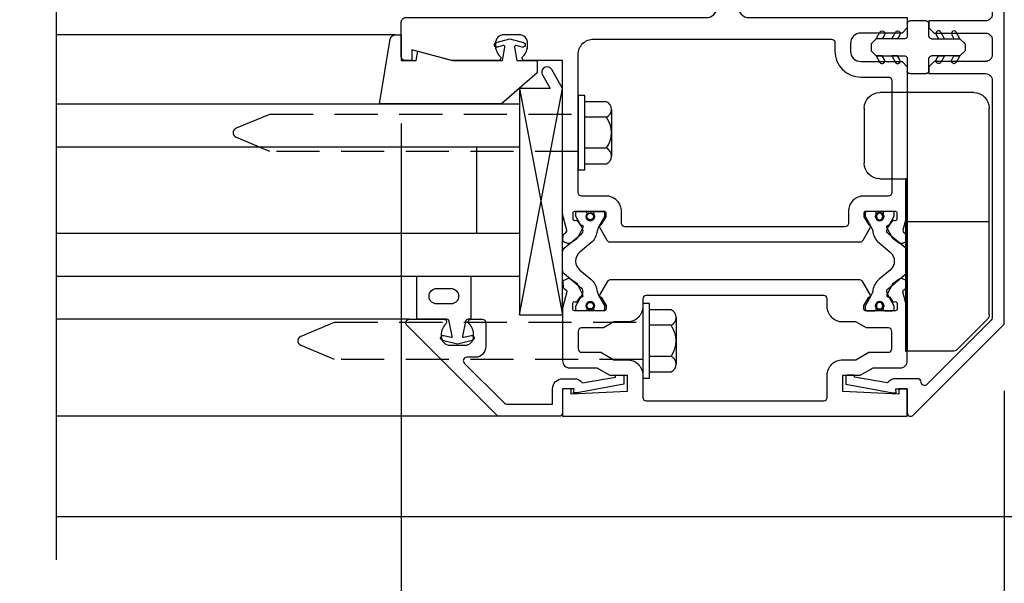
# Model space of a CAD drawing. Units: inches. Extents: x 0 to 127, y 0 to 82.
# Drawn here: x 75 to 81, y 25 to 28 of the extents above; entities that cross this region are included whole.
import ezdxf

# ---------------------------------------------------------------- set-up
doc = ezdxf.new("R2010")
doc.units = ezdxf.units.IN
doc.header["$MEASUREMENT"] = 0
doc.linetypes.add('Interlock Mullion Group 1 inch Infill Factory Glaze$0$B128386$0$HIDDEN', pattern=[0.375, 0.25, -0.125])
doc.layers.get('0').update_dxf_attribs({"color": 4})
for name, color, linetype in [('Interlock Mullion Group 1 inch Infill Factory Glaze$0$B128386$0$HIDDEN', 3, 'Interlock Mullion Group 1 inch Infill Factory Glaze$0$B128386$0$HIDDEN'), ('R-SWTS-DET012115', 175, 'Continuous'), ('Shop Detail', 4, 'Continuous'), ('Shop Detail Dimensions', 2, 'Continuous')]:
    doc.layers.add(name, color=color, linetype=linetype)
doc.styles.get("Standard").update_dxf_attribs({"font": 'arial.ttf'})
doc.dimstyles.new('EXT_ON-ON', dxfattribs={"dimscale": 2, "dimtxt": 0.125, "dimasz": 0.125, "dimexe": 0.09, "dimexo": 0.1875, "dimgap": 0.05, "dimtad": 3, "dimdec": 5, "dimzin": 3, "dimdsep": 46, "dimlunit": 5, "dimtxsty": 'Standard', "dimcen": 0, "dimazin": 0, "dimtfac": 1, "dimtdec": 5, "dimtofl": 0, "dimtmove": 0, "dimatfit": 0, "dimfxl": 1, "dimfrac": 2, "dimtolj": 1, "dimtzin": 3, "dimarcsym": 0})

# ---------------------------------------------------------------- blocks, each defined once
blk = doc.blocks.new('*D71')
at = {"layer": 'Shop Detail Dimensions', "color": 0, "lineweight": -2, "transparency": 16777216}
for p, q in [((82.9583, 31.4329), (82.9583, 24.2624)), ((77.4588, 27.8504), (77.4588, 24.2624)), ((82.7083, 24.4424), (77.7088, 24.4424))]:
    blk.add_line(p, q, dxfattribs=at)
at = {"layer": 'Shop Detail Dimensions', "color": 0, "transparency": 16777216}
for points in [[(77.7088, 24.4841), (77.7088, 24.4008), (77.4588, 24.4424)], [(82.7083, 24.4841), (82.7083, 24.4008), (82.9583, 24.4424)]]:
    blk.add_solid(points, dxfattribs=at)
at = {"layer": 'Shop Detail Dimensions', "color": 0, "transparency": 16777216, "insert": (80.2087, 24.6717), "char_height": 0.25, "attachment_point": 5}
blk.add_mtext('\\A1;5 1/2"', dxfattribs=at)
blk = doc.blocks.new('*D72')
at = {"layer": 'Shop Detail Dimensions', "color": 0, "lineweight": -2, "transparency": 16777216}
for p, q in [((77.4588, 27.8504), (77.4588, 24.2624)), ((77.2088, 24.4424), (75.7082, 24.4424))]:
    blk.add_line(p, q, dxfattribs=at)
at = {"layer": 'Shop Detail Dimensions', "color": 0, "transparency": 16777216}
for points in [[(75.7082, 24.4841), (75.7082, 24.4008), (75.4582, 24.4424)], [(77.2088, 24.4841), (77.2088, 24.4008), (77.4588, 24.4424)]]:
    blk.add_solid(points, dxfattribs=at)
at = {"layer": 'Shop Detail Dimensions', "color": 0, "transparency": 16777216, "insert": (76.4585, 24.6718), "char_height": 0.25, "attachment_point": 5}
blk.add_mtext('\\A1;DLO', dxfattribs=at)
blk = doc.blocks.new('*D73')
at = {"layer": 'Shop Detail Dimensions', "color": 0, "lineweight": -2, "transparency": 16777216}
for p, q in [((80.9585, 26.3004), (80.9585, 23.5124)), ((80.7085, 23.6924), (75.7082, 23.6924))]:
    blk.add_line(p, q, dxfattribs=at)
at = {"layer": 'Shop Detail Dimensions', "color": 0, "transparency": 16777216}
for points in [[(75.7082, 23.7341), (75.7082, 23.6508), (75.4582, 23.6924)], [(80.7085, 23.7341), (80.7085, 23.6508), (80.9585, 23.6924)]]:
    blk.add_solid(points, dxfattribs=at)
at = {"layer": 'Shop Detail Dimensions', "color": 0, "transparency": 16777216, "insert": (78.2084, 23.9174), "char_height": 0.25, "attachment_point": 5}
blk.add_mtext('\\A1;PW', dxfattribs=at)
blk = doc.blocks.new('B594455')
for p, q in [((7.8279, 6.3667), (8.3727, 6.3667)), ((8.2129, 6.3667), (8.2129, 4.8667)), ((7.7379, 5.0792), (7.7379, 6.2767)), ((8.4627, 6.2767), (8.4627, 5.9567)), ((8.3727, 5.8667), (8.2129, 5.8667)), ((7.7379, 5.6172), (8.2129, 5.6172)), ((7.9221, 4.8784), (7.7496, 5.0509)), ((7.9504, 4.8667), (8.2129, 4.8667))]:
    blk.add_line(p, q)
for centre, radius, start, end in [((7.8279, 6.2767), 0.09, 90, 180), ((8.3727, 6.2767), 0.09, 0, 90), ((8.3727, 5.9567), 0.09, 270, 0), ((7.7779, 5.0792), 0.04, 180, 225), ((7.9504, 4.9067), 0.04, 225, 270)]:
    blk.add_arc(centre, radius, start, end)
at = {"layer": 'R-SWTS-DET012115'}
blk.add_lwpolyline([(8.2129, 5.8667), (8.2226, 5.8667), (8.2226, 4.8667), (8.2129, 4.8667)], close=True, dxfattribs=at)
blk = doc.blocks.new('Interlock Mullion Group 1 inch Infill Factory Glaze$0$b594123$0$B259351')
blk.add_lwpolyline([(-0.0655, -0.5754, -0.414214), (-0.0735, -0.5674), (-0.0735, -0.5486, -0.131652), (-0.0725, -0.5446), (-0.0407, -0.4895, 0.045374), (-0.0332, -0.4734, 0.314858), (-0.0408, -0.4458), (-0.1415, -0.3622, -0.223068), (-0.1505, -0.3429), (-0.1505, -0.233, -0.223068), (-0.1415, -0.2137), (-0.0408, -0.1301, 0.314858), (-0.0332, -0.1025, 0.045374), (-0.0407, -0.0864), (-0.0725, -0.0313, -0.131652), (-0.0735, -0.0273), (-0.0735, -0.0084, -0.414214), (-0.0655, -0.0004), (-0.0185, -0.0004, -0.414214), (-0.0105, -0.0084), (-0.0105, -0.017, 1.779511), (0.0305, -0.017), (0.0305, -0.0084, -0.414214), (0.0385, -0.0004), (0.0855, -0.0004, -0.414214), (0.0935, -0.0084), (0.0935, -0.0273, -0.131652), (0.0924, -0.0313), (0.0606, -0.0864, 0.093275), (0.0486, -0.1206, -0.183604), (0.0136, -0.1824), (-0.0505, -0.2356, 0.469499), (-0.0505, -0.3403), (0.0136, -0.3935, -0.183604), (0.0486, -0.4553, 0.093275), (0.0606, -0.4895), (0.0924, -0.5446, -0.131652), (0.0935, -0.5486), (0.0935, -0.5674, -0.414214), (0.0855, -0.5754), (0.0385, -0.5754, -0.414214), (0.0305, -0.5674), (0.0305, -0.5589, 1.779511), (-0.0105, -0.5589), (-0.0105, -0.5674, -0.414214), (-0.0185, -0.5754)], format="xyb", close=True)
for centre, radius in [((0.01, -0.0294), 0.024), ((0.01, -0.0294), 0.019), ((0.01, -0.5464), 0.024), ((0.01, -0.5464), 0.019)]:
    blk.add_circle(centre, radius)
blk = doc.blocks.new('Interlock Mullion Group 1 inch Infill Factory Glaze$0$b594123$0$B594023M')
for points in [[(0.2748, 0.5585, -0.297638), (0.2714, 0.5481), (0.2564, 0.5361, 0.204816), (0.2527, 0.5292), (0.2503, 0.5016, 0.328193), (0.2565, 0.4915), (0.2773, 0.4829, 0.25407), (0.2963, 0.485), (0.3316, 0.5094, 0.123758), (0.3381, 0.5168), (0.368, 0.5754, 0.781849), (0.3534, 0.5881), (0.336, 0.6129, 0.368978), (0.3234, 0.6162, -0.548686), (0.309, 0.625), (0.3085, 0.6573, -0.419335), (0.3185, 0.6675), (0.4936, 0.6675, -0.414214), (0.5016, 0.6595), (0.5016, 0.6375), (0.4739, 0.5895, 0.586886), (0.465, 0.5745), (0.5083, 0.4995, 0.267949), (0.5256, 0.4895), (1.9739, 0.4895, 0.267949), (1.9912, 0.4995), (2.0345, 0.5745, 0.586886), (2.0256, 0.5895), (1.9979, 0.6375), (1.9979, 0.6595, -0.414214), (2.0059, 0.6675), (2.181, 0.6675, -0.419335), (2.191, 0.6573), (2.1905, 0.625, -0.548686), (2.1761, 0.6162, 0.368978), (2.1635, 0.6129), (2.1461, 0.5881, 0.781849), (2.1315, 0.5754), (2.1614, 0.5168, 0.123758), (2.1679, 0.5094), (2.2032, 0.485, 0.25407), (2.2222, 0.4829), (2.243, 0.4915, 0.328193), (2.2492, 0.5016), (2.2468, 0.5292, 0.204816), (2.2431, 0.5361), (2.2281, 0.5481, -0.297638), (2.2247, 0.5585), (2.2497, 0.652), (2.2497, 1.5425), (2.4687, 1.5425, 0.67059), (2.4792, 1.5682, -0.200644), (2.4524, 1.6322), (2.4524, 1.6425, -0.414214), (2.5024, 1.6925), (2.5899, 1.6925, -0.414214), (2.6399, 1.6425), (2.6399, 1.6322, -0.200644), (2.6131, 1.5682, 0.67063), (2.6237, 1.5425), (2.8938, 1.5425), (3.1252, 1.6045), (3.1252, 1.5425), (3.1572, 1.5425, 0.414214), (3.1872, 1.5725), (3.1872, 1.7625, 0.414214), (3.1572, 1.7925), (1.4147, 1.7925, -0.414214), (1.3547, 1.8525), (1.3547, 2.1075, -0.414214), (1.4147, 2.1675), (1.9997, 2.1675, 1), (1.9997, 2.2925), (1.3547, 2.2925, 0.414214), (1.2297, 2.1675), (1.2297, 1.8525, -0.414214), (1.1697, 1.7925), (0.2497, 1.7925), (0.2497, 1.7325), (0.2797, 1.7025), (0.5195, 1.7025, -0.414214), (0.5795, 1.6425), (0.5795, 1.5975, -0.414214), (0.5195, 1.5375), (0.2797, 1.5375), (0.2497, 1.5075), (0.2497, 0.652)], [(0.5195, 1.4475), (0.3597, 1.4475, 0.414214), (0.3397, 1.4275), (0.3397, 0.7775, 0.414214), (0.3597, 0.7575), (0.5016, 0.7575, -0.414214), (0.5916, 0.6675), (0.5916, 0.5995, 0.414214), (0.6116, 0.5795), (1.8879, 0.5795, 0.414214), (1.9079, 0.5995), (1.9079, 0.6675, -0.414214), (1.9979, 0.7575), (2.1397, 0.7575, 0.414214), (2.1597, 0.7775), (2.1597, 1.5775, 0.414214), (2.0697, 1.6675), (0.6895, 1.6675, 0.414214), (0.6695, 1.6475), (0.6695, 1.5975, -0.414214)]]:
    blk.add_lwpolyline(points, format="xyb", close=True)
blk = doc.blocks.new('Interlock Mullion Group 1 inch Infill Factory Glaze$0$b594123$0$B594024M')
for points in [[(2.2468, 0.2308, -0.204816), (2.2431, 0.2239), (2.2281, 0.2119, 0.297638), (2.2247, 0.2015), (2.2497, 0.108), (2.2497, -0.1989, -0.414214), (2.2097, -0.2389), (2.0509, -0.2389), (1.9757, -0.2819), (1.8747, -0.2819), (1.8747, -0.3758), (2.1997, -0.3919), (2.1997, -0.3599), (2.2497, -0.3599), (2.2497, -0.52), (0.2497, -0.52), (0.2497, -0.3599), (0.2997, -0.3599), (0.2997, -0.3919), (0.6247, -0.3758), (0.6247, -0.2819), (0.5237, -0.2819), (0.4486, -0.2389), (0.2897, -0.2389, -0.414214), (0.2497, -0.1989), (0.2497, 0.108), (0.2748, 0.2015, 0.297638), (0.2714, 0.2119), (0.2564, 0.2239, -0.204816), (0.2527, 0.2308), (0.2503, 0.2584, -0.328193), (0.2565, 0.2685), (0.2773, 0.2771, -0.25407), (0.2963, 0.275), (0.3316, 0.2506, -0.123758), (0.3381, 0.2432), (0.368, 0.1846, -0.781849), (0.3534, 0.1719), (0.336, 0.1471, -0.368978), (0.3234, 0.1438, 0.548686), (0.309, 0.135), (0.3085, 0.1027, 0.419335), (0.3185, 0.0925), (0.4936, 0.0925, 0.414214), (0.5016, 0.1005), (0.5016, 0.1225), (0.4739, 0.1705, -0.586886), (0.465, 0.1855), (0.5083, 0.2605, -0.267949), (0.5256, 0.2705), (1.9739, 0.2705, -0.267949), (1.9912, 0.2605), (2.0345, 0.1855, -0.586886), (2.0256, 0.1705), (1.9979, 0.1225), (1.9979, 0.1005, 0.414214), (2.0059, 0.0925), (2.181, 0.0925, 0.419335), (2.191, 0.1027), (2.1905, 0.135, 0.548686), (2.1761, 0.1438, -0.368978), (2.1635, 0.1471), (2.1461, 0.1719, -0.781849), (2.1315, 0.1846), (2.1614, 0.2432, -0.123758), (2.1679, 0.2506), (2.2032, 0.275, -0.25407), (2.2222, 0.2771), (2.243, 0.2685, -0.328193), (2.2492, 0.2584)], [(0.5477, 0.0269), (0.6247, 0.0269, 0.414214), (0.7147, 0.1169), (0.7147, 0.1605, -0.414214), (0.7347, 0.1805), (1.7647, 0.1805, -0.414214), (1.7847, 0.1605), (1.7847, 0.1169, 0.414214), (1.8747, 0.0269), (1.9518, 0.0269), (2.012, -0.0075), (2.1397, -0.0075, -0.414214), (2.1597, -0.0275), (2.1597, -0.1289, -0.414214), (2.1397, -0.1489), (2.027, -0.1489), (1.9518, -0.1919), (1.8747, -0.1919, 0.414214), (1.7847, -0.2819), (1.7847, -0.41, -0.414214), (1.7647, -0.43), (0.7347, -0.43, -0.414214), (0.7147, -0.41), (0.7147, -0.2819, 0.414214), (0.6247, -0.1919), (0.5477, -0.1919), (0.4725, -0.1489), (0.3597, -0.1489, -0.414214), (0.3397, -0.1289), (0.3397, -0.0275, -0.414214), (0.3597, -0.0075), (0.4875, -0.0075)]]:
    blk.add_lwpolyline(points, format="xyb", close=True)
blk = doc.blocks.new('Interlock Mullion Group 1 inch Infill Factory Glaze$0$b594123')
for name in ['Interlock Mullion Group 1 inch Infill Factory Glaze$0$b594123$0$B594023M', 'Interlock Mullion Group 1 inch Infill Factory Glaze$0$b594123$0$B594024M']:
    blk.add_blockref(name, (0, 0))
at = {"extrusion": (0, 0, -1), "xscale": -1, "zscale": -1}
blk.add_blockref('Interlock Mullion Group 1 inch Infill Factory Glaze$0$b594123$0$B259351', (-0.4003, 0.6679), dxfattribs=at)
at = {"xscale": -1}
blk.add_blockref('Interlock Mullion Group 1 inch Infill Factory Glaze$0$b594123$0$B259351', (2.0992, 0.6679), dxfattribs=at)
blk = doc.blocks.new('Interlock Mullion Group 1 inch Infill Factory Glaze$0$b594452')
for p, q in [((0, 0.065), (0, 0.1375)), ((0.015, 0.1525), (0.11, 0.1525)), ((0.125, 0.1375), (0.125, 0.065)), ((-0.1804, 0.05), (-0.2104, 0.02)), ((-0.2104, 0.02), (-0.2104, -0.02)), ((-0.015, 0.05), (-0.1804, 0.05)), ((0.14, 0.05), (0.3054, 0.05)), ((0.3054, 0.05), (0.3354, 0.02)), ((0.3354, 0.02), (0.3354, -0.02)), ((-0.2104, -0.02), (-0.1804, -0.05)), ((-0.1804, -0.05), (-0.015, -0.05)), ((0.3054, -0.05), (0.14, -0.05)), ((0.3354, -0.02), (0.3054, -0.05)), ((0, -0.1375), (0, -0.065)), ((0.125, -0.065), (0.125, -0.1375)), ((0.11, -0.1525), (0.015, -0.1525))]:
    blk.add_line(p, q)
for points in [[(-0.1327, 0.0725), (-0.1457, 0.05), (-0.1804, 0.05), (-0.1587, 0.0875, -1)], [(-0.0431, 0.0725), (-0.0561, 0.05), (-0.0907, 0.05), (-0.0691, 0.0875, -1)], [(0.1681, 0.0725), (0.1811, 0.05), (0.2157, 0.05), (0.1941, 0.0875, 1)], [(0.2577, 0.0725), (0.2707, 0.05), (0.3054, 0.05), (0.2837, 0.0875, 1)], [(-0.1327, -0.0725), (-0.1457, -0.05), (-0.1804, -0.05), (-0.1587, -0.0875, 1)], [(-0.0431, -0.0725), (-0.0561, -0.05), (-0.0907, -0.05), (-0.0691, -0.0875, 1)], [(0.1681, -0.0725), (0.1811, -0.05), (0.2157, -0.05), (0.1941, -0.0875, -1)], [(0.2577, -0.0725), (0.2707, -0.05), (0.3054, -0.05), (0.2837, -0.0875, -1)]]:
    blk.add_lwpolyline(points, format="xyb", close=True)
for centre, start, end in [((0.015, 0.1375), 90, 180), ((0.11, 0.1375), 0, 90), ((-0.015, 0.065), 270, 0), ((0.14, 0.065), 180, 270), ((-0.015, -0.065), 360, 90), ((0.14, -0.065), 90, 180), ((0.015, -0.1375), 180, 270), ((0.11, -0.1375), 270, 0)]:
    blk.add_arc(centre, 0.015, start, end)
blk = doc.blocks.new('Interlock Mullion Group 1 inch Infill Factory Glaze$0$b594061')
at = {"linetype": 'Continuous'}
blk.add_lwpolyline([(0.3379, -0.4941), (-0.1846, 0.0284, -0.198912), (-0.1905, 0.0425), (-0.1905, 2.2815), (-0.0814, 2.2815, -0.414214), (-0.0614, 2.2615), (-0.0614, 2.2543, -0.414214), (-0.0814, 2.2343), (-0.1005, 2.2343, 0.414214), (-0.1205, 2.2143), (-0.1205, 2.1937, 0.414214), (-0.1008, 2.174), (0.1551, 2.174, 0.414214), (0.1748, 2.1937), (0.1748, 2.2146, 0.414214), (0.1551, 2.2343), (0.1354, 2.2343, -0.414214), (0.1158, 2.2539), (0.1158, 2.2618, -0.414214), (0.1354, 2.2815), (0.2048, 2.2815, -0.414214), (0.2448, 2.2415), (0.2448, 2.164, -0.414214), (0.1848, 2.104), (-0.0805, 2.104, 0.414214), (-0.1205, 2.064), (-0.1205, 1.8325, 0.414214), (-0.0805, 1.7925), (0.247, 1.7925), (0.247, 1.7525), (0.217, 1.7225), (-0.0805, 1.7225, 0.414214), (-0.1205, 1.6825), (-0.1205, 1.5975, 0.414214), (-0.0805, 1.5575), (0.217, 1.5575), (0.247, 1.5275), (0.247, 1.4875), (-0.0805, 1.4875, 0.414214), (-0.1205, 1.4475), (-0.1205, 0.0715, 0.198912), (-0.1146, 0.0574), (0.2579, -0.3152, 0.660135), (0.292, -0.3015, -0.407689), (0.312, -0.2819), (0.4393, -0.2819, -0.245359), (0.4869, -0.3068), (0.678, -0.2721), (0.678, -0.2669, -0.414214), (0.683, -0.2619), (0.7231, -0.2619, -0.408224), (0.728, -0.2669), (0.728, -0.3138), (0.4558, -0.3632), (0.436, -0.3632), (0.4393, -0.3399), (0.372, -0.3399), (0.372, -0.48, -0.668179)], format="xyb", close=True, dxfattribs=at)
blk = doc.blocks.new('Interlock Mullion Group 1 inch Infill Factory Glaze$0$B128386', base_point=(6.361, 12.0813))
for p, q in [((6.167, 12.2164), (6.167, 11.9462)), ((6.197, 12.1714), (6.322, 12.1714)), ((6.197, 11.9912), (6.322, 11.9912))]:
    blk.add_line(p, q)
blk.add_lwpolyline([(6.322, 12.2973), (6.361, 12.2973), (6.361, 11.8653), (6.322, 11.8653)], close=True)
blk.add_lwpolyline([(6.322, 11.9012), (6.197, 11.9012, -0.666173), (6.197, 11.9912, -0.333087), (6.197, 12.1714, -0.666173), (6.197, 12.2614), (6.322, 12.2614)], format="xyb")
at = {"layer": 'Interlock Mullion Group 1 inch Infill Factory Glaze$0$B128386$0$HIDDEN'}
blk.add_lwpolyline([(6.361, 11.9733), (8.1487, 11.9733), (8.3425, 12.0536, 0.668179), (8.3425, 12.109), (8.1487, 12.1893), (6.361, 12.1893)], format="xyb", dxfattribs=at)
blk = doc.blocks.new('Interlock Mullion Group 1 inch Infill Factory Glaze$0$B594030')
blk.add_lwpolyline([(1.4899, -0.2756, -0.199773), (1.5165, -0.3395), (1.5165, -0.35, -0.414214), (1.4665, -0.4), (1.3785, -0.4, -0.414214), (1.3285, -0.35), (1.3285, -0.3395, -0.199773), (1.3551, -0.2756, 0.669376), (1.3445, -0.25), (1.2785, -0.25, 0.412231), (1.2585, -0.2699), (1.2585, -0.4099, 0.414214), (1.3185, -0.4699), (1.3687, -0.4699, -0.668179), (1.3829, -0.504), (1.1502, -0.7366, -0.198912), (1.1361, -0.7425), (0.8705, -0.7425), (0.8705, -0.6524, 0.414214), (0.8125, -0.5944), (0.7452, -0.5944, 0.245359), (0.6976, -0.6193), (0.5065, -0.5846), (0.5065, -0.5794, 0.414214), (0.5015, -0.5744), (0.4614, -0.5744, 0.408224), (0.4565, -0.5794), (0.4565, -0.6263), (0.7288, -0.6757), (0.7485, -0.6757), (0.7452, -0.6524), (0.8125, -0.6524), (0.8125, -0.7925, 0.414214), (0.8325, -0.8125), (1.1875, -0.8125), (1.7159, -0.2841, 0.668179), (1.7017, -0.25), (1.5005, -0.25, 0.669376)], format="xyb", close=True)
blk = doc.blocks.new('Interlock Mullion Group 1 inch Infill Factory Glaze$0$B027010')
for p, q in [((-0.5937, 0.0005), (0.7188, -0.2495)), ((0.7188, 0.0005), (-0.5937, -0.2495))]:
    blk.add_line(p, q)
blk.add_lwpolyline([(0.7188, -0.2495), (-0.5932, -0.2495), (-0.7027, -0.1863, -1.000027), (-0.6717, -0.1326), (-0.5932, -0.1779), (-0.5932, 0.0005), (0.7188, 0.0005)], format="xyb", close=True)
blk = doc.blocks.new('Interlock Mullion Group 1 inch Infill Factory Glaze$0$1 Inch Glass')
for p, q in [((1.0625, 1), (1.0625, 0)), ((3.75, 1), (1.0625, 1)), ((3.75, 0.75), (1.0625, 0.75)), ((1.3125, 0.75), (1.3125, 0.25)), ((3.75, 0.25), (1.0625, 0.25)), ((3.75, 0), (1.0625, 0))]:
    blk.add_line(p, q)
blk = doc.blocks.new('Interlock Mullion Group 1 inch Infill Factory Glaze$0$b594490-m')
blk.add_lwpolyline([(0.15, 0.5425), (0.0959, 0.533), (0.15, 0.3296), (0.15, 0.0418), (0.0711, 0.0279, -0.548619), (0.062, 0.0379), (0.0712, 0.072, 1), (0.0451, 0.079), (0.0239, 0), (0.0451, -0.079, 1), (0.0712, -0.072), (0.062, -0.0379, -0.548619), (0.0711, -0.0279), (0.15, -0.0418), (0.15, -0.159), (0.22, -0.159), (0.3999, 0.048), (0.3999, 0.7566), (0.0253, 0.694, 0.368998), (0, 0.6644), (0, 0.631), (0.15, 0.631), (0.15, 0.5425)], format="xyb")
blk = doc.blocks.new('Interlock Mullion Group 1 inch Infill Factory Glaze$0$B027475-M')
for points in [[(0.138, 0.0476), (0.0513, 0.0301, -0.554492), (0.0455, 0.0363), (0.0566, 0.0787, 1), (0.0275, 0.0863), (0.005, 0), (0.0275, -0.0863, 1), (0.0566, -0.0787), (0.0455, -0.0363, -0.554492), (0.0513, -0.0301), (0.138, -0.0476, -0.357068), (0.15, -0.0623), (0.15, -0.235), (0.4, -0.235), (0.4, 0.077), (0.15, 0.077), (0.15, 0.0623, -0.357068)], [(0.2391, -0.038), (0.2391, -0.12, 1), (0.3291, -0.12), (0.3291, -0.038, 1)]]:
    blk.add_lwpolyline(points, format="xyb", close=True)
blk = doc.blocks.new('Interlock Mullion Group 1 inch Infill Factory Glaze$0$GT594001')
at = {"linetype": 'Continuous'}
for p, q in [((1.7834, 1.4), (3.75, 1.4)), ((1.7017, -0.25), (3.75, -0.25)), ((1.1875, -0.8125), (3.75, -0.8125))]:
    blk.add_line(p, q, dxfattribs=at)
for name, p, rotation in [('Interlock Mullion Group 1 inch Infill Factory Glaze$0$b594490-m', (1.119, 1.4), 270), ('Interlock Mullion Group 1 inch Infill Factory Glaze$0$B027010', (1.062, 0.4953), 270), ('Interlock Mullion Group 1 inch Infill Factory Glaze$0$B027475-M', (1.4225, -0.4), 90)]:
    blk.add_blockref(name, p, dxfattribs=dict(at, rotation=rotation))
for name in ['Interlock Mullion Group 1 inch Infill Factory Glaze$0$1 Inch Glass', 'Interlock Mullion Group 1 inch Infill Factory Glaze$0$B594030']:
    blk.add_blockref(name, (0, 0), dxfattribs=at)

msp = doc.modelspace()

# ---------------------------------------------------------------- linework, layer by layer
at = {"linetype": 'Continuous'}
for p, q in [((77.424844, 28.36543), (75.4582, 28.36543)), ((77.506484, 26.71543), (75.4582, 26.71543)), ((78.0207, 26.15293), (75.4582, 26.152931))]:
    msp.add_line(p, q, dxfattribs=at)
at = {"layer": 'Shop Detail', "linetype": 'Continuous'}
msp.add_line((84.95884, 25.57043), (75.4582, 25.57043), dxfattribs=at)
msp.add_lwpolyline([(75.45852, 32.57043), (75.45852, 29.049342), (75.670772, 28.996422), (75.245947, 28.890501), (75.4582, 28.837581), (75.4582, 25.32043)], dxfattribs=at)

# ---------------------------------------------------------------- block references
at = {"linetype": 'Continuous', "xscale": -1}
for name, p in [('Interlock Mullion Group 1 inch Infill Factory Glaze$0$b594123', (80.645449, 26.67293)), ('Interlock Mullion Group 1 inch Infill Factory Glaze$0$b594061', (80.767733, 26.65293)), ('Interlock Mullion Group 1 inch Infill Factory Glaze$0$b594452', (80.5207, 28.29293)), ('Interlock Mullion Group 1 inch Infill Factory Glaze$0$GT594001', (79.2082, 26.96543)), ('Interlock Mullion Group 1 inch Infill Factory Glaze$0$B128386', (78.4857, 27.79743)), ('Interlock Mullion Group 1 inch Infill Factory Glaze$0$B128386', (78.8607, 26.59043))]:
    msp.add_blockref(name, p, dxfattribs=at)
at = {"xscale": -1}
msp.add_blockref('B594455', (88.608615, 21.663657), dxfattribs=at)

# ---------------------------------------------------------------- dimensions: what is measured, and where the dimension line sits
at = {"layer": 'Shop Detail Dimensions'}
dim = msp.add_linear_dim(base=(77.458845, 24.44243), p1=(82.958275, 31.80793), p2=(77.458845, 28.225429), angle=180, dimstyle='EXT_ON-ON', override={"dimpost": '"'}, dxfattribs=at)
dim.commit()
dim.dimension.update_dxf_attribs({"geometry": '*D71', "text_midpoint": (80.208655, 24.44243), "dimtype": 160})
for base, p1, text, picture, middle in [((75.4582, 24.44243), (77.458845, 28.225429), 'DLO', '*D72', (76.458522, 24.671779)), ((75.4582, 23.69243), (80.95852, 26.67543), 'PW', '*D73', (78.20836, 23.91743))]:
    dim = msp.add_linear_dim(base=base, p1=p1, p2=(75.4582, 25.32043), angle=180, text=text, dimstyle='EXT_ON-ON', override={"dimpost": '"', "dimse2": 1}, dxfattribs=at)
    dim.commit()
    dim.dimension.update_dxf_attribs({"geometry": picture, "text_midpoint": middle})

doc.saveas('drawing.dxf')
